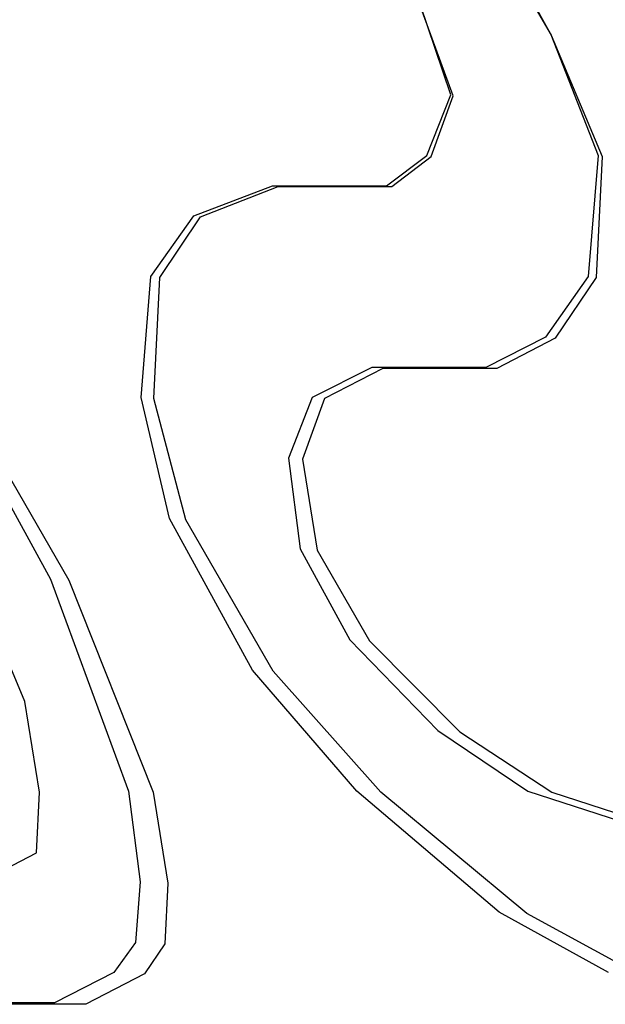
# Model space of a CAD drawing. Units: inches. Extents: x -40.5 to 49, y -23.4 to 34.4.
# Drawn here: x -14.8 to -14.7, y -2.3 to -2.1 of the extents above; entities that cross this region are included whole.
import ezdxf

# ---------------------------------------------------------------- set-up
doc = ezdxf.new("R2010")
doc.units = ezdxf.units.IN
doc.header["$MEASUREMENT"] = 0
for name, pattern in [('AI-Linetype-1007', [4.843352, 2.421676, -2.421676]), ('AI-Linetype-1015', [4.843352, 2.421676, -2.421676]), ('AI-Linetype-1118', [4.843352, 2.421676, -2.421676]), ('AI-Linetype-1119', [4.843352, 2.421676, -2.421676]), ('AI-Linetype-1120', [4.843352, 2.421676, -2.421676]), ('AI-Linetype-1124', [4.843352, 2.421676, -2.421676]), ('AI-Linetype-1125', [4.843352, 2.421676, -2.421676]), ('AI-Linetype-1155', [4.843352, 2.421676, -2.421676]), ('AI-Linetype-1156', [4.843352, 2.421676, -2.421676]), ('AI-Linetype-1157', [4.843352, 2.421676, -2.421676]), ('AI-Linetype-1158', [4.843352, 2.421676, -2.421676]), ('AI-Linetype-1170', [4.843352, 2.421676, -2.421676]), ('AI-Linetype-1226', [4.843352, 2.421676, -2.421676]), ('AI-Linetype-1227', [4.843352, 2.421676, -2.421676]), ('AI-Linetype-1306', [4.843352, 2.421676, -2.421676]), ('AI-Linetype-1307', [4.843352, 2.421676, -2.421676]), ('AI-Linetype-1320', [4.843352, 2.421676, -2.421676]), ('AI-Linetype-1321', [4.843352, 2.421676, -2.421676]), ('AI-Linetype-1378', [4.843352, 2.421676, -2.421676]), ('AI-Linetype-1379', [4.843352, 2.421676, -2.421676]), ('AI-Linetype-1380', [4.843352, 2.421676, -2.421676]), ('AI-Linetype-1391', [4.843352, 2.421676, -2.421676]), ('AI-Linetype-1392', [4.843352, 2.421676, -2.421676]), ('AI-Linetype-1393', [4.843352, 2.421676, -2.421676]), ('AI-Linetype-1441', [4.843352, 2.421676, -2.421676]), ('AI-Linetype-1457', [4.843352, 2.421676, -2.421676]), ('AI-Linetype-1492', [4.843352, 2.421676, -2.421676]), ('AI-Linetype-1493', [4.843352, 2.421676, -2.421676]), ('AI-Linetype-1495', [4.843352, 2.421676, -2.421676]), ('AI-Linetype-1496', [4.843352, 2.421676, -2.421676]), ('AI-Linetype-1509', [4.843352, 2.421676, -2.421676]), ('AI-Linetype-1510', [4.843352, 2.421676, -2.421676]), ('AI-Linetype-1513', [4.843352, 2.421676, -2.421676]), ('AI-Linetype-1542', [4.843352, 2.421676, -2.421676]), ('AI-Linetype-1544', [4.843352, 2.421676, -2.421676]), ('AI-Linetype-158', [4.843352, 2.421676, -2.421676]), ('AI-Linetype-184', [4.843352, 2.421676, -2.421676]), ('AI-Linetype-234', [4.843352, 2.421676, -2.421676]), ('AI-Linetype-258', [4.843352, 2.421676, -2.421676]), ('AI-Linetype-282', [4.843352, 2.421676, -2.421676]), ('AI-Linetype-297', [4.843352, 2.421676, -2.421676]), ('AI-Linetype-316', [4.843352, 2.421676, -2.421676]), ('AI-Linetype-341', [4.843352, 2.421676, -2.421676]), ('AI-Linetype-366', [4.843352, 2.421676, -2.421676]), ('AI-Linetype-375', [4.843352, 2.421676, -2.421676]), ('AI-Linetype-383', [4.843352, 2.421676, -2.421676]), ('AI-Linetype-390', [4.843352, 2.421676, -2.421676]), ('AI-Linetype-463', [4.843352, 2.421676, -2.421676]), ('AI-Linetype-482', [4.843352, 2.421676, -2.421676]), ('AI-Linetype-524', [4.843352, 2.421676, -2.421676]), ('AI-Linetype-525', [4.843352, 2.421676, -2.421676]), ('AI-Linetype-534', [4.843352, 2.421676, -2.421676]), ('AI-Linetype-535', [4.843352, 2.421676, -2.421676]), ('AI-Linetype-721', [4.843352, 2.421676, -2.421676]), ('AI-Linetype-722', [4.843352, 2.421676, -2.421676]), ('AI-Linetype-723', [4.843352, 2.421676, -2.421676]), ('AI-Linetype-725', [4.843352, 2.421676, -2.421676]), ('AI-Linetype-754', [4.843352, 2.421676, -2.421676]), ('AI-Linetype-755', [4.843352, 2.421676, -2.421676]), ('AI-Linetype-756', [4.843352, 2.421676, -2.421676]), ('AI-Linetype-758', [4.843352, 2.421676, -2.421676]), ('AI-Linetype-782', [4.843352, 2.421676, -2.421676]), ('AI-Linetype-783', [4.843352, 2.421676, -2.421676]), ('AI-Linetype-785', [4.843352, 2.421676, -2.421676]), ('AI-Linetype-967', [4.843352, 2.421676, -2.421676]), ('AI-Linetype-977', [4.843352, 2.421676, -2.421676]), ('AI-Linetype-981', [4.843352, 2.421676, -2.421676]), ('AI-Linetype-990', [4.843352, 2.421676, -2.421676])]:
    doc.linetypes.add(name, pattern=pattern)
doc.layers.add('DEFAULT_2', color=7, linetype='Continuous')

# ---------------------------------------------------------------- blocks, each defined once
blk = doc.blocks.new('block 874')
at = {"layer": 'DEFAULT_2', "color": 253, "linetype": 'AI-Linetype-158', "lineweight": 25}
blk.add_lwpolyline([(-14.75031, -2.23513), (-14.73517, -2.24004)], dxfattribs=at)
blk = doc.blocks.new('block 900')
at = {"layer": 'DEFAULT_2', "color": 253, "linetype": 'AI-Linetype-184', "lineweight": 25}
blk.add_lwpolyline([(-14.75416, -2.23493), (-14.73914, -2.23984)], dxfattribs=at)
blk = doc.blocks.new('block 950')
at = {"layer": 'DEFAULT_2', "color": 253, "linetype": 'AI-Linetype-234', "lineweight": 25}
blk.add_lwpolyline([(-14.73638, -2.26459), (-14.75435, -2.25477)], dxfattribs=at)
blk = doc.blocks.new('block 974')
at = {"layer": 'DEFAULT_2', "color": 253, "linetype": 'AI-Linetype-258', "lineweight": 25}
blk.add_lwpolyline([(-14.74111, -2.26436), (-14.75882, -2.25456)], dxfattribs=at)
blk = doc.blocks.new('block 998')
at = {"layer": 'DEFAULT_2', "color": 253, "linetype": 'AI-Linetype-282', "lineweight": 25}
blk.add_lwpolyline([(-14.7652, -2.22533), (-14.75031, -2.23513)], dxfattribs=at)
blk = doc.blocks.new('block 1013')
at = {"layer": 'DEFAULT_2', "color": 253, "linetype": 'AI-Linetype-297', "lineweight": 25}
blk.add_lwpolyline([(-14.76879, -2.22512), (-14.75416, -2.23493)], dxfattribs=at)
blk = doc.blocks.new('block 1032')
at = {"layer": 'DEFAULT_2', "color": 253, "linetype": 'AI-Linetype-316', "lineweight": 25}
blk.add_lwpolyline([(-14.75435, -2.25477), (-14.77799, -2.23513)], dxfattribs=at)
blk = doc.blocks.new('block 1057')
at = {"layer": 'DEFAULT_2', "color": 253, "linetype": 'AI-Linetype-341', "lineweight": 25}
blk.add_lwpolyline([(-14.75882, -2.25456), (-14.78191, -2.23493)], dxfattribs=at)
blk = doc.blocks.new('block 1082')
at = {"layer": 'DEFAULT_2', "color": 253, "linetype": 'AI-Linetype-366', "lineweight": 25}
blk.add_lwpolyline([(-14.77985, -2.2106), (-14.7652, -2.22533)], dxfattribs=at)
blk = doc.blocks.new('block 1091')
at = {"layer": 'DEFAULT_2', "color": 253, "linetype": 'AI-Linetype-375', "lineweight": 25}
blk.add_lwpolyline([(-14.78302, -2.21041), (-14.76879, -2.22512)], dxfattribs=at)
blk = doc.blocks.new('block 1099')
at = {"layer": 'DEFAULT_2', "color": 253, "linetype": 'AI-Linetype-383', "lineweight": 25}
blk.add_lwpolyline([(-14.77799, -2.23513), (-14.79548, -2.21551)], dxfattribs=at)
blk = doc.blocks.new('block 1106')
at = {"layer": 'DEFAULT_2', "color": 253, "linetype": 'AI-Linetype-390', "lineweight": 25}
blk.add_lwpolyline([(-14.78191, -2.23493), (-14.79883, -2.21532)], dxfattribs=at)
blk = doc.blocks.new('block 1179')
at = {"layer": 'DEFAULT_2', "color": 253, "linetype": 'AI-Linetype-463', "lineweight": 25}
blk.add_lwpolyline([(-14.82583, -2.2695), (-14.85044, -2.2695)], dxfattribs=at)
blk = doc.blocks.new('block 1198')
at = {"layer": 'DEFAULT_2', "color": 253, "linetype": 'AI-Linetype-482', "lineweight": 25}
blk.add_lwpolyline([(-14.83091, -2.26927), (-14.85558, -2.26927)], dxfattribs=at)
blk = doc.blocks.new('block 1240')
at = {"layer": 'DEFAULT_2', "color": 253, "linetype": 'AI-Linetype-524', "lineweight": 25}
blk.add_lwpolyline([(-14.75922, -2.16642), (-14.77768, -2.16642)], dxfattribs=at)
blk = doc.blocks.new('block 1241')
at = {"layer": 'DEFAULT_2', "color": 253, "linetype": 'AI-Linetype-525', "lineweight": 25}
blk.add_lwpolyline([(-14.76097, -2.16626), (-14.77947, -2.16626)], dxfattribs=at)
blk = doc.blocks.new('block 1250')
at = {"layer": 'DEFAULT_2', "color": 253, "linetype": 'AI-Linetype-534', "lineweight": 25}
blk.add_lwpolyline([(-14.79468, -2.13696), (-14.77622, -2.13696)], dxfattribs=at)
blk = doc.blocks.new('block 1251')
at = {"layer": 'DEFAULT_2', "color": 253, "linetype": 'AI-Linetype-535', "lineweight": 25}
blk.add_lwpolyline([(-14.7956, -2.13681), (-14.77711, -2.13681)], dxfattribs=at)
blk = doc.blocks.new('block 1437')
at = {"layer": 'DEFAULT_2', "color": 253, "linetype": 'AI-Linetype-721', "lineweight": 25}
blk.add_lwpolyline([(-14.83993, -2.18115), (-14.82859, -2.20078)], dxfattribs=at)
blk = doc.blocks.new('block 1438')
at = {"layer": 'DEFAULT_2', "color": 253, "linetype": 'AI-Linetype-722', "lineweight": 25}
blk.add_lwpolyline([(-14.79548, -2.21551), (-14.80965, -2.19096)], dxfattribs=at)
blk = doc.blocks.new('block 1439')
at = {"layer": 'DEFAULT_2', "color": 253, "linetype": 'AI-Linetype-723', "lineweight": 25}
blk.add_lwpolyline([(-14.78836, -2.19587), (-14.77985, -2.2106)], dxfattribs=at)
blk = doc.blocks.new('block 1441')
at = {"layer": 'DEFAULT_2', "color": 253, "linetype": 'AI-Linetype-725', "lineweight": 25}
blk.add_lwpolyline([(-14.76175, -2.09279), (-14.75041, -2.11243)], dxfattribs=at)
blk = doc.blocks.new('block 1470')
at = {"layer": 'DEFAULT_2', "color": 253, "linetype": 'AI-Linetype-754', "lineweight": 25}
blk.add_lwpolyline([(-14.84231, -2.18098), (-14.83156, -2.20059)], dxfattribs=at)
blk = doc.blocks.new('block 1471')
at = {"layer": 'DEFAULT_2', "color": 253, "linetype": 'AI-Linetype-755', "lineweight": 25}
blk.add_lwpolyline([(-14.79883, -2.21532), (-14.81227, -2.19078)], dxfattribs=at)
blk = doc.blocks.new('block 1472')
at = {"layer": 'DEFAULT_2', "color": 253, "linetype": 'AI-Linetype-756', "lineweight": 25}
blk.add_lwpolyline([(-14.79108, -2.19569), (-14.78302, -2.21041)], dxfattribs=at)
blk = doc.blocks.new('block 1474')
at = {"layer": 'DEFAULT_2', "color": 253, "linetype": 'AI-Linetype-758', "lineweight": 25}
blk.add_lwpolyline([(-14.76122, -2.09266), (-14.75047, -2.11229)], dxfattribs=at)
blk = doc.blocks.new('block 1498')
at = {"layer": 'DEFAULT_2', "color": 253, "linetype": 'AI-Linetype-782', "lineweight": 25}
blk.add_lwpolyline([(-14.83571, -2.22042), (-14.84397, -2.20078)], dxfattribs=at)
blk = doc.blocks.new('block 1499')
at = {"layer": 'DEFAULT_2', "color": 253, "linetype": 'AI-Linetype-783', "lineweight": 25}
blk.add_lwpolyline([(-14.75041, -2.11243), (-14.74215, -2.13207)], dxfattribs=at)
blk = doc.blocks.new('block 1501')
at = {"layer": 'DEFAULT_2', "color": 253, "linetype": 'AI-Linetype-785', "lineweight": 25}
blk.add_lwpolyline([(-14.82859, -2.20078), (-14.8149, -2.23513)], dxfattribs=at)
blk = doc.blocks.new('block 1683')
at = {"layer": 'DEFAULT_2', "color": 253, "linetype": 'AI-Linetype-967', "lineweight": 25}
blk.add_lwpolyline([(-14.75047, -2.11229), (-14.7428, -2.13192)], dxfattribs=at)
blk = doc.blocks.new('block 1693')
at = {"layer": 'DEFAULT_2', "color": 253, "linetype": 'AI-Linetype-977', "lineweight": 25}
blk.add_lwpolyline([(-14.83156, -2.20059), (-14.8189, -2.23493)], dxfattribs=at)
blk = doc.blocks.new('block 1697')
at = {"layer": 'DEFAULT_2', "color": 253, "linetype": 'AI-Linetype-981', "lineweight": 25}
blk.add_lwpolyline([(-14.76627, -2.12225), (-14.7717, -2.10752)], dxfattribs=at)
blk = doc.blocks.new('block 1706')
at = {"layer": 'DEFAULT_2', "color": 253, "linetype": 'AI-Linetype-990', "lineweight": 25}
blk.add_lwpolyline([(-14.76668, -2.1221), (-14.77166, -2.10738)], dxfattribs=at)
blk = doc.blocks.new('block 1723')
at = {"layer": 'DEFAULT_2', "color": 253, "linetype": 'AI-Linetype-1007', "lineweight": 25}
blk.add_lwpolyline([(-14.80965, -2.19096), (-14.81483, -2.17133)], dxfattribs=at)
blk = doc.blocks.new('block 1731')
at = {"layer": 'DEFAULT_2', "color": 253, "linetype": 'AI-Linetype-1015', "lineweight": 25}
blk.add_lwpolyline([(-14.81227, -2.19078), (-14.81686, -2.17116)], dxfattribs=at)
blk = doc.blocks.new('block 1834')
at = {"layer": 'DEFAULT_2', "color": 253, "linetype": 'AI-Linetype-1118', "lineweight": 25}
blk.add_lwpolyline([(-14.83336, -2.23513), (-14.83571, -2.22042)], dxfattribs=at)
blk = doc.blocks.new('block 1835')
at = {"layer": 'DEFAULT_2', "color": 253, "linetype": 'AI-Linetype-1119', "lineweight": 25}
blk.add_lwpolyline([(-14.8149, -2.23513), (-14.81255, -2.24986)], dxfattribs=at)
blk = doc.blocks.new('block 1836')
at = {"layer": 'DEFAULT_2', "color": 253, "linetype": 'AI-Linetype-1120', "lineweight": 25}
blk.add_lwpolyline([(-14.79071, -2.18115), (-14.78836, -2.19587)], dxfattribs=at)
blk = doc.blocks.new('block 1840')
at = {"layer": 'DEFAULT_2', "color": 253, "linetype": 'AI-Linetype-1124', "lineweight": 25}
blk.add_lwpolyline([(-14.8189, -2.23493), (-14.817, -2.24965)], dxfattribs=at)
blk = doc.blocks.new('block 1841')
at = {"layer": 'DEFAULT_2', "color": 253, "linetype": 'AI-Linetype-1125', "lineweight": 25}
blk.add_lwpolyline([(-14.79298, -2.18098), (-14.79108, -2.19569)], dxfattribs=at)
blk = doc.blocks.new('block 1871')
at = {"layer": 'DEFAULT_2', "color": 253, "linetype": 'AI-Linetype-1155', "lineweight": 25}
blk.add_lwpolyline([(-14.83384, -2.24495), (-14.83336, -2.23513)], dxfattribs=at)
blk = doc.blocks.new('block 1872')
at = {"layer": 'DEFAULT_2', "color": 253, "linetype": 'AI-Linetype-1156', "lineweight": 25}
blk.add_lwpolyline([(-14.81483, -2.17133), (-14.81386, -2.15169)], dxfattribs=at)
blk = doc.blocks.new('block 1873')
at = {"layer": 'DEFAULT_2', "color": 253, "linetype": 'AI-Linetype-1157', "lineweight": 25}
blk.add_lwpolyline([(-14.81255, -2.24986), (-14.81304, -2.25968)], dxfattribs=at)
blk = doc.blocks.new('block 1874')
at = {"layer": 'DEFAULT_2', "color": 253, "linetype": 'AI-Linetype-1158', "lineweight": 25}
blk.add_lwpolyline([(-14.74215, -2.13207), (-14.74312, -2.15169)], dxfattribs=at)
blk = doc.blocks.new('block 1886')
at = {"layer": 'DEFAULT_2', "color": 253, "linetype": 'AI-Linetype-1170', "lineweight": 25}
blk.add_lwpolyline([(-14.81686, -2.17116), (-14.81528, -2.15154)], dxfattribs=at)
blk = doc.blocks.new('block 1942')
at = {"layer": 'DEFAULT_2', "color": 253, "linetype": 'AI-Linetype-1226', "lineweight": 25}
blk.add_lwpolyline([(-14.817, -2.24965), (-14.81779, -2.25947)], dxfattribs=at)
blk = doc.blocks.new('block 1943')
at = {"layer": 'DEFAULT_2', "color": 253, "linetype": 'AI-Linetype-1227', "lineweight": 25}
blk.add_lwpolyline([(-14.7428, -2.13192), (-14.74438, -2.15154)], dxfattribs=at)
blk = doc.blocks.new('block 2022')
at = {"layer": 'DEFAULT_2', "color": 253, "linetype": 'AI-Linetype-1306', "lineweight": 25}
blk.add_lwpolyline([(-14.78715, -2.17133), (-14.79071, -2.18115)], dxfattribs=at)
blk = doc.blocks.new('block 2023')
at = {"layer": 'DEFAULT_2', "color": 253, "linetype": 'AI-Linetype-1307', "lineweight": 25}
blk.add_lwpolyline([(-14.76983, -2.13207), (-14.76627, -2.12225)], dxfattribs=at)
blk = doc.blocks.new('block 2036')
at = {"layer": 'DEFAULT_2', "color": 253, "linetype": 'AI-Linetype-1320', "lineweight": 25}
blk.add_lwpolyline([(-14.78912, -2.17116), (-14.79298, -2.18098)], dxfattribs=at)
blk = doc.blocks.new('block 2037')
at = {"layer": 'DEFAULT_2', "color": 253, "linetype": 'AI-Linetype-1321', "lineweight": 25}
blk.add_lwpolyline([(-14.77055, -2.13192), (-14.76668, -2.1221)], dxfattribs=at)
blk = doc.blocks.new('block 2094')
at = {"layer": 'DEFAULT_2', "color": 253, "linetype": 'AI-Linetype-1378', "lineweight": 25}
blk.add_lwpolyline([(-14.81386, -2.15169), (-14.80722, -2.14187)], dxfattribs=at)
blk = doc.blocks.new('block 2095')
at = {"layer": 'DEFAULT_2', "color": 253, "linetype": 'AI-Linetype-1379', "lineweight": 25}
blk.add_lwpolyline([(-14.74312, -2.15169), (-14.74976, -2.16151)], dxfattribs=at)
blk = doc.blocks.new('block 2096')
at = {"layer": 'DEFAULT_2', "color": 253, "linetype": 'AI-Linetype-1380', "lineweight": 25}
blk.add_lwpolyline([(-14.81304, -2.25968), (-14.81635, -2.26459)], dxfattribs=at)
blk = doc.blocks.new('block 2107')
at = {"layer": 'DEFAULT_2', "color": 253, "linetype": 'AI-Linetype-1391', "lineweight": 25}
blk.add_lwpolyline([(-14.81528, -2.15154), (-14.80833, -2.14172)], dxfattribs=at)
blk = doc.blocks.new('block 2108')
at = {"layer": 'DEFAULT_2', "color": 253, "linetype": 'AI-Linetype-1392', "lineweight": 25}
blk.add_lwpolyline([(-14.74438, -2.15154), (-14.75133, -2.16135)], dxfattribs=at)
blk = doc.blocks.new('block 2109')
at = {"layer": 'DEFAULT_2', "color": 253, "linetype": 'AI-Linetype-1393', "lineweight": 25}
blk.add_lwpolyline([(-14.81779, -2.25947), (-14.82127, -2.26436)], dxfattribs=at)
blk = doc.blocks.new('block 2157')
at = {"layer": 'DEFAULT_2', "color": 253, "linetype": 'AI-Linetype-1441', "lineweight": 25}
blk.add_lwpolyline([(-14.77622, -2.13696), (-14.76983, -2.13207)], dxfattribs=at)
blk = doc.blocks.new('block 2173')
at = {"layer": 'DEFAULT_2', "color": 253, "linetype": 'AI-Linetype-1457', "lineweight": 25}
blk.add_lwpolyline([(-14.77711, -2.13681), (-14.77055, -2.13192)], dxfattribs=at)
blk = doc.blocks.new('block 2208')
at = {"layer": 'DEFAULT_2', "color": 253, "linetype": 'AI-Linetype-1492', "lineweight": 25}
blk.add_lwpolyline([(-14.77768, -2.16642), (-14.78715, -2.17133)], dxfattribs=at)
blk = doc.blocks.new('block 2209')
at = {"layer": 'DEFAULT_2', "color": 253, "linetype": 'AI-Linetype-1493', "lineweight": 25}
blk.add_lwpolyline([(-14.74976, -2.16151), (-14.75922, -2.16642)], dxfattribs=at)
blk = doc.blocks.new('block 2211')
at = {"layer": 'DEFAULT_2', "color": 253, "linetype": 'AI-Linetype-1495', "lineweight": 25}
blk.add_lwpolyline([(-14.84332, -2.24986), (-14.83384, -2.24495)], dxfattribs=at)
blk = doc.blocks.new('block 2212')
at = {"layer": 'DEFAULT_2', "color": 253, "linetype": 'AI-Linetype-1496', "lineweight": 25}
blk.add_lwpolyline([(-14.81635, -2.26459), (-14.82583, -2.2695)], dxfattribs=at)
blk = doc.blocks.new('block 2225')
at = {"layer": 'DEFAULT_2', "color": 253, "linetype": 'AI-Linetype-1509', "lineweight": 25}
blk.add_lwpolyline([(-14.77947, -2.16626), (-14.78912, -2.17116)], dxfattribs=at)
blk = doc.blocks.new('block 2226')
at = {"layer": 'DEFAULT_2', "color": 253, "linetype": 'AI-Linetype-1510', "lineweight": 25}
blk.add_lwpolyline([(-14.75133, -2.16135), (-14.76097, -2.16626)], dxfattribs=at)
blk = doc.blocks.new('block 2229')
at = {"layer": 'DEFAULT_2', "color": 253, "linetype": 'AI-Linetype-1513', "lineweight": 25}
blk.add_lwpolyline([(-14.82127, -2.26436), (-14.83091, -2.26927)], dxfattribs=at)
blk = doc.blocks.new('block 2258')
at = {"layer": 'DEFAULT_2', "color": 253, "linetype": 'AI-Linetype-1542', "lineweight": 25}
blk.add_lwpolyline([(-14.80722, -2.14187), (-14.79468, -2.13696)], dxfattribs=at)
blk = doc.blocks.new('block 2260')
at = {"layer": 'DEFAULT_2', "color": 253, "linetype": 'AI-Linetype-1544', "lineweight": 25}
blk.add_lwpolyline([(-14.80833, -2.14172), (-14.7956, -2.13681)], dxfattribs=at)

msp = doc.modelspace()

# ---------------------------------------------------------------- block references
at = {"layer": 'DEFAULT_2'}
for name in ['block 1441', 'block 1474', 'block 1697', 'block 1706', 'block 1683', 'block 1499', 'block 2037', 'block 2023', 'block 2173', 'block 2157', 'block 1943', 'block 1874', 'block 2260', 'block 2258', 'block 1251', 'block 1250', 'block 2107', 'block 2094', 'block 1886', 'block 1872', 'block 2108', 'block 2095', 'block 2226', 'block 2209', 'block 2225', 'block 2208', 'block 1241', 'block 1240', 'block 1731', 'block 1723', 'block 2036', 'block 2022', 'block 1470', 'block 1437', 'block 1841', 'block 1836', 'block 1471', 'block 1438', 'block 1472', 'block 1439', 'block 1498', 'block 1693', 'block 1501', 'block 1091', 'block 1082', 'block 1106', 'block 1099', 'block 1834', 'block 1013', 'block 998', 'block 1871', 'block 1840', 'block 1835', 'block 1057', 'block 1032', 'block 900', 'block 874', 'block 2211', 'block 1942', 'block 1873', 'block 974', 'block 950', 'block 2109', 'block 2096', 'block 2229', 'block 2212', 'block 1198', 'block 1179']:
    msp.add_blockref(name, (0, 0), dxfattribs=at)

doc.saveas('drawing.dxf')
